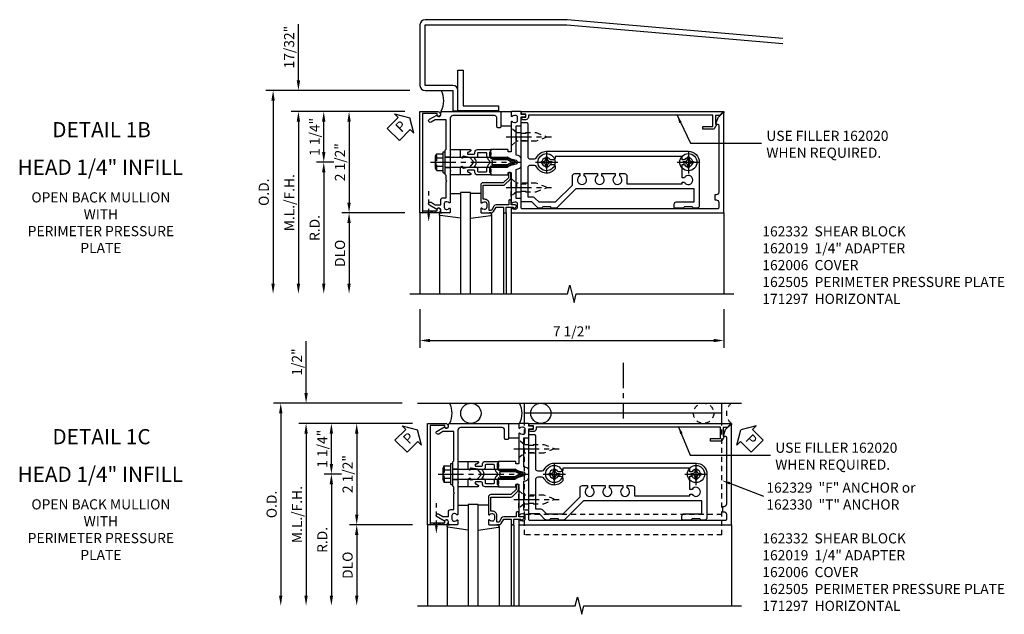
# Model space of a CAD drawing. Extents: x 0 to 136, y 0 to 88.
# Drawn here: x 33 to 57, y 59 to 74 of the extents above; entities that cross this region are included whole.
import ezdxf
from ezdxf.enums import TextEntityAlignment as Align

# ---------------------------------------------------------------- set-up
doc = ezdxf.new("R2010")
doc.units = 0
doc.header["$LTSCALE"] = 0.5
doc.header["$MEASUREMENT"] = 0
doc.linetypes.add('CENTER', pattern=[2, 1.25, -0.25, 0.25, -0.25])
doc.linetypes.add('HIDDEN', pattern=[0.375, 0.25, -0.125])
doc.layers.get('0').update_dxf_attribs({"color": 4, "linetype": 'CONTINUOUS'})
for name, color, linetype in [('CENTER', 1, 'CENTER'), ('DIME', 2, 'CONTINUOUS'), ('HIDDEN', 3, 'HIDDEN'), ('TEXT', 3, 'CONTINUOUS')]:
    doc.layers.add(name, color=color, linetype=linetype)
doc.styles.get("Standard").update_dxf_attribs({"font": 'arial.ttf'})
doc.dimstyles.new('EXT_ON-OFF', dxfattribs={"dimscale": 2, "dimtxt": 0.125, "dimasz": 0.125, "dimexe": 0.09, "dimexo": 0.1875, "dimgap": 0.05, "dimtad": 3, "dimdec": 5, "dimzin": 3, "dimdsep": 46, "dimlunit": 5, "dimtxsty": 'STANDARD', "dimcen": 0, "dimse2": 1, "dimadec": 0, "dimazin": 0, "dimtfac": 1, "dimtdec": 4, "dimtofl": 0, "dimtmove": 0, "dimatfit": 0, "dimfxl": 1, "dimfrac": 2, "dimtolj": 1, "dimtzin": 3, "dimarcsym": 0})
doc.dimstyles.new('EXT_ON-ON', dxfattribs={"dimscale": 2, "dimtxt": 0.125, "dimasz": 0.125, "dimexe": 0.09, "dimexo": 0.1875, "dimgap": 0.05, "dimtad": 3, "dimdec": 5, "dimzin": 3, "dimdsep": 46, "dimlunit": 5, "dimtxsty": 'STANDARD', "dimcen": 0, "dimadec": 0, "dimazin": 0, "dimtfac": 1, "dimtdec": 4, "dimtofl": 0, "dimtmove": 0, "dimatfit": 0, "dimfxl": 1, "dimfrac": 2, "dimtolj": 1, "dimtzin": 3, "dimarcsym": 0})
doc.dimstyles.new('EXT_ON-ONNL', dxfattribs={"dimscale": 2, "dimtxt": 0.125, "dimasz": 0.125, "dimexe": 0.09, "dimexo": 0.1875, "dimgap": 0.05, "dimtad": 3, "dimdec": 5, "dimzin": 3, "dimdsep": 46, "dimlunit": 5, "dimtxsty": 'STANDARD', "dimcen": 0, "dimadec": 0, "dimazin": 0, "dimtfac": 1, "dimtdec": 4, "dimtofl": 0, "dimtmove": 2, "dimatfit": 3, "dimfxl": 1, "dimfrac": 2, "dimtolj": 1, "dimtzin": 3, "dimarcsym": 0})
doc.dimstyles.get("Standard").update_dxf_attribs({"dimtxt": 0.18, "dimasz": 0.18, "dimexe": 0.18, "dimexo": 0.0625, "dimgap": 0.09, "dimtad": 0, "dimtih": 1, "dimtoh": 1, "dimdec": 4, "dimzin": 0, "dimdsep": 46, "dimtxsty": 'STANDARD', "dimcen": 0.09, "dimadec": 0, "dimazin": 0, "dimtfac": 1, "dimtdec": 4, "dimtofl": 0, "dimtmove": 0, "dimatfit": 3, "dimfxl": 1, "dimtolj": 1, "dimtzin": 0, "dimarcsym": 0})

# ---------------------------------------------------------------- blocks, each defined once
blk = doc.blocks.new('*D65')
at = {"layer": 'DIME', "color": 0, "lineweight": -2, "transparency": 16777216}
for p, q in [((42.657, 66.617), (42.657, 65.659)), ((50.157, 66.617), (50.157, 65.659)), ((42.907, 65.839), (49.907, 65.839))]:
    blk.add_line(p, q, dxfattribs=at)
at = {"layer": 'DIME', "color": 0, "transparency": 16777216}
for points in [[(42.907, 65.881), (42.907, 65.798), (42.657, 65.839)], [(49.907, 65.881), (49.907, 65.798), (50.157, 65.839)]]:
    blk.add_solid(points, dxfattribs=at)
at = {"layer": 'DIME', "color": 0, "transparency": 16777216, "insert": (46.407, 66.064), "char_height": 0.25, "attachment_point": 5}
blk.add_mtext('\\A1;7 1/2"', dxfattribs=at)
blk = doc.blocks.new('*D66')
at = {"layer": 'DIME', "color": 0, "lineweight": -2, "transparency": 16777216}
for p, q in [((39.657, 72.261), (39.657, 73.654)), ((42.282, 71.492), (39.477, 71.492)), ((39.657, 71.242), (39.657, 70.992))]:
    blk.add_line(p, q, dxfattribs=at)
at = {"layer": 'DIME', "color": 0, "transparency": 16777216}
for points in [[(39.615, 72.261), (39.698, 72.261), (39.657, 72.011)], [(39.615, 71.242), (39.698, 71.242), (39.657, 71.492)]]:
    blk.add_solid(points, dxfattribs=at)
at = {"layer": 'DIME', "color": 0, "transparency": 16777216, "insert": (39.427, 73.083), "char_height": 0.25, "attachment_point": 5, "rotation": 90}
blk.add_mtext('\\A1;17/32"', dxfattribs=at)
blk = doc.blocks.new('*D67')
at = {"layer": 'DIME', "color": 0, "lineweight": -2, "transparency": 16777216}
for p, q in [((42.407, 72.011), (38.852, 72.011)), ((39.032, 71.761), (39.032, 67.242))]:
    blk.add_line(p, q, dxfattribs=at)
at = {"layer": 'DIME', "color": 0, "transparency": 16777216}
for points in [[(38.99, 71.761), (39.073, 71.761), (39.032, 72.011)], [(38.99, 67.242), (39.073, 67.242), (39.032, 66.992)]]:
    blk.add_solid(points, dxfattribs=at)
at = {"layer": 'DIME', "color": 0, "transparency": 16777216, "insert": (38.802, 69.501), "char_height": 0.25, "attachment_point": 5, "rotation": 90}
blk.add_mtext('\\A1;O.D.', dxfattribs=at)
blk = doc.blocks.new('*D68')
at = {"layer": 'DIME', "color": 0, "lineweight": -2, "transparency": 16777216}
for p, q in [((42.282, 71.492), (39.477, 71.492)), ((39.657, 71.242), (39.657, 67.242))]:
    blk.add_line(p, q, dxfattribs=at)
at = {"layer": 'DIME', "color": 0, "transparency": 16777216}
for points in [[(39.615, 71.242), (39.698, 71.242), (39.657, 71.492)], [(39.615, 67.242), (39.698, 67.242), (39.657, 66.992)]]:
    blk.add_solid(points, dxfattribs=at)
at = {"layer": 'DIME', "color": 0, "transparency": 16777216, "insert": (39.432, 69.242), "char_height": 0.25, "attachment_point": 5, "rotation": 90}
blk.add_mtext('\\A1;M.L./F.H.', dxfattribs=at)
blk = doc.blocks.new('*D69')
at = {"layer": 'DIME', "color": 0, "lineweight": -2, "transparency": 16777216}
for p, q in [((42.282, 68.992), (40.727, 68.992)), ((40.907, 68.742), (40.907, 67.242))]:
    blk.add_line(p, q, dxfattribs=at)
at = {"layer": 'DIME', "color": 0, "transparency": 16777216}
for points in [[(40.865, 68.742), (40.948, 68.742), (40.907, 68.992)], [(40.865, 67.242), (40.948, 67.242), (40.907, 66.992)]]:
    blk.add_solid(points, dxfattribs=at)
at = {"layer": 'DIME', "color": 0, "transparency": 16777216, "insert": (40.682, 67.992), "char_height": 0.25, "attachment_point": 5, "rotation": 90}
blk.add_mtext('\\A1;DLO', dxfattribs=at)
blk = doc.blocks.new('*D70')
at = {"layer": 'DIME', "color": 0, "lineweight": -2, "transparency": 16777216}
for p, q in [((42.282, 71.492), (40.727, 71.492)), ((40.907, 71.242), (40.907, 69.242))]:
    blk.add_line(p, q, dxfattribs=at)
at = {"layer": 'DIME', "color": 0, "transparency": 16777216}
for points in [[(40.865, 71.242), (40.948, 71.242), (40.907, 71.492)], [(40.865, 69.242), (40.948, 69.242), (40.907, 68.992)]]:
    blk.add_solid(points, dxfattribs=at)
at = {"layer": 'DIME', "color": 0, "transparency": 16777216, "insert": (40.682, 70.242), "char_height": 0.25, "attachment_point": 5, "rotation": 90}
blk.add_mtext('\\A1;2 1/2"', dxfattribs=at)
blk = doc.blocks.new('B162019')
blk.add_lwpolyline([(1.25, 1.105, 0.414214), (1.23, 1.125), (1.113, 1.125), (1.113, 1.3), (1.133, 1.3, 0.641869), (1.144, 1.325), (1.106, 1.37, 0.695143), (1.053, 1.35), (1.053, 1.25), (0.953, 1.25, 0.414214), (0.933, 1.23), (0.933, 1.21, 0.414214), (0.953, 1.19), (1.053, 1.19), (1.053, 0.878, 0.267949), (1.083, 0.826), (1.19, 0.764), (1.19, 0.71), (1.026, 0.71, 0.414214), (0.916, 0.6), (0.916, 0.56), (0.568, 0.56), (0.568, 1.057, 0.198912), (0.55, 1.099), (0.425, 1.224, 0.198912), (0.383, 1.242), (0.273, 1.242, 0.414214), (0.253, 1.222), (0.253, 1.202, 0.414214), (0.273, 1.182), (0.383, 1.182), (0.508, 1.057), (0.508, 0.56, 0.414214), (0.568, 0.5), (0.992, 0.5, 0.669376), (1.003, 0.526, -0.199773), (0.976, 0.589), (0.976, 0.6, -0.414214), (1.026, 0.65), (1.114, 0.65, -0.414214), (1.164, 0.6), (1.164, 0.589, -0.199773), (1.137, 0.526, 0.669376), (1.148, 0.5), (1.23, 0.5, 0.414214), (1.25, 0.52), (1.25, 0.764, 0.267949), (1.22, 0.816), (1.113, 0.878), (1.113, 1.065), (1.23, 1.065, 0.414214), (1.25, 1.085)], format="xyb", close=True)
blk = doc.blocks.new('*D71')
at = {"layer": 'DIME', "color": 0, "lineweight": -2, "transparency": 16777216}
for p, q in [((40.532, 70.242), (40.102, 70.242)), ((40.282, 69.992), (40.282, 67.242))]:
    blk.add_line(p, q, dxfattribs=at)
at = {"layer": 'DIME', "color": 0, "transparency": 16777216}
for points in [[(40.24, 69.992), (40.323, 69.992), (40.282, 70.242)], [(40.24, 67.242), (40.323, 67.242), (40.282, 66.992)]]:
    blk.add_solid(points, dxfattribs=at)
at = {"layer": 'DIME', "color": 0, "transparency": 16777216, "insert": (40.057, 68.617), "char_height": 0.25, "attachment_point": 5, "rotation": 90}
blk.add_mtext('\\A1;R.D.', dxfattribs=at)
blk = doc.blocks.new('*D72')
at = {"layer": 'DIME', "color": 0, "lineweight": -2, "transparency": 16777216}
for p, q in [((42.282, 71.492), (40.102, 71.492)), ((40.282, 70.492), (40.282, 71.242)), ((40.532, 70.242), (40.102, 70.242))]:
    blk.add_line(p, q, dxfattribs=at)
at = {"layer": 'DIME', "color": 0, "transparency": 16777216}
for points in [[(40.24, 71.242), (40.323, 71.242), (40.282, 71.492)], [(40.24, 70.492), (40.323, 70.492), (40.282, 70.242)]]:
    blk.add_solid(points, dxfattribs=at)
at = {"layer": 'DIME', "color": 0, "transparency": 16777216, "insert": (40.056, 70.867), "char_height": 0.25, "attachment_point": 5, "rotation": 90}
blk.add_mtext('\\A1;1 1/4"', dxfattribs=at)
blk = doc.blocks.new('B162006')
blk.add_lwpolyline([(-1.2, -0.94), (1.2, -0.94), (1.2, -0.576), (1.17, -0.576, -1), (1.17, -0.496), (1.19, -0.496, -0.414214), (1.25, -0.556), (1.25, -1), (-1.25, -1), (-1.25, -0.556, -0.414214), (-1.19, -0.496), (-1.17, -0.496, -1), (-1.17, -0.576), (-1.2, -0.576)], format="xyb", close=True)
blk = doc.blocks.new('B162310-M')
for p, q in [((-0.313, -0.25), (-0.313, 0)), ((0.313, 0), (0.313, -0.25))]:
    blk.add_line(p, q)
blk = doc.blocks.new('B027850-M')
blk.add_line((-0.3, 0.15), (-0.3, 0.4))
blk.add_lwpolyline([(0.314, 0.4), (0.242, -0.103, -0.373552), (0.223, -0.12), (0.2, -0.12, -0.414214), (0.18, -0.1), (0.18, -0.056)], format="xyb")
blk = doc.blocks.new('B128405')
blk.add_lwpolyline([(0.132, -0.108), (0, -0.219), (0, 0.219), (0.132, 0.108)])
blk.add_lwpolyline([(0.872, -0.005, 0.668179), (0.872, 0.005), (0.622, 0.108), (0.132, 0.108), (0.132, -0.108), (0.622, -0.108)], format="xyb", close=True)
at = {"layer": 'CENTER'}
blk.add_line((-0.125, 0), (1, 0), dxfattribs=at)
blk = doc.blocks.new('B128394-H')
for p, q in [((-0.13, 0.017), (-0.082, 0.017)), ((-0.13, 0.017), (-0.13, -0.017)), ((-0.017, 0.13), (-0.017, 0.082)), ((-0.017, 0.13), (0.017, 0.13)), ((0.017, 0.13), (0.017, 0.082)), ((0.082, 0.017), (0.13, 0.017)), ((0.13, 0.017), (0.13, -0.017)), ((-0.13, -0.017), (-0.082, -0.017)), ((-0.017, -0.082), (-0.017, -0.13)), ((-0.017, -0.13), (0.017, -0.13)), ((0.017, -0.082), (0.017, -0.13)), ((0.082, -0.017), (0.13, -0.017))]:
    blk.add_line(p, q)
blk.add_circle((0, 0), 0.212)
for centre, start, end in [((-0.082, 0.082), 270, 0), ((0.082, 0.082), 180, 270), ((-0.082, -0.082), 0, 89.9999), ((0.082, -0.082), 90, 180)]:
    blk.add_arc(centre, 0.0647, start, end)
at = {"layer": 'CENTER'}
for p, q in [((0, 0.275), (0, -0.275)), ((-0.275, 0), (0.275, 0))]:
    blk.add_line(p, q, dxfattribs=at)
blk = doc.blocks.new('B162332')
at = {"color": 4}
for points in [[(-0.64, 1.5), (-0.95, 1.5, -0.414214), (-0.98, 1.53), (-0.98, 1.63, -0.414214), (-0.95, 1.66), (-0.14, 1.66, 0.414214), (-0.08, 1.72), (-0.08, 1.826, 0.290987), (-0.115, 1.881, -0.290987), (-0.27, 2.125), (-0.27, 5.625, -0.414214), (0, 5.895), (1.075, 5.895, -0.414214), (1.135, 5.835), (1.135, 5.75), (1.105, 5.72), (1.105, 5.53), (1.135, 5.5), (1.135, 5.305, -0.414214), (1.105, 5.275), (1.04, 5.275, -0.414214), (0.98, 5.335), (0.98, 5.77), (0.66, 5.77), (0.66, 2.847), (1.126, 2.381, -0.198912), (1.135, 2.359), (1.135, 2.25), (1.105, 2.22), (1.105, 2.03), (1.135, 2), (1.135, 1.927, -0.198912), (1.126, 1.906), (0.98, 1.76), (0.98, 1.53, -0.414214), (0.95, 1.5), (0.64, 1.5), (0.625, 1.515), (0.61, 1.5), (-0.61, 1.5), (-0.625, 1.515)], [(-0.055, 5.527), (-0.055, 5.47), (-0.145, 5.47), (-0.145, 2.34), (-0.115, 2.34, -0.414214), (-0.055, 2.28), (-0.055, 2.223, 3.810279), (0.055, 2.223), (0.055, 2.28, -0.414214), (0.115, 2.34), (0.163, 2.34, -0.563903), (0.115, 1.881, 0.290987), (0.08, 1.826), (0.08, 1.72, 0.414214), (0.14, 1.66), (0.855, 1.66), (0.855, 1.76, -0.198912), (0.892, 1.848), (0.98, 1.937), (0.98, 2.35), (0.565, 2.765), (0.342, 2.765, -0.414214), (0.282, 2.825), (0.282, 2.945), (0.34, 2.945, 3.810279), (0.34, 3.055), (0.282, 3.055), (0.282, 3.382), (0.34, 3.382, 3.810279), (0.34, 3.492), (0.282, 3.492), (0.282, 3.82), (0.34, 3.82, 3.810279), (0.34, 3.93), (0.282, 3.93), (0.282, 4.05, -0.414214), (0.342, 4.11), (0.535, 4.11), (0.535, 5.47), (0.493, 5.47), (0.493, 5.527, 3.810279), (0.383, 5.527), (0.383, 5.47), (0.055, 5.47), (0.055, 5.527, 3.810279)]]:
    blk.add_lwpolyline(points, format="xyb", close=True, dxfattribs=at)
at = {"layer": 'HIDDEN'}
for p, q in [((-0.716, 1.5), (-0.716, 1.66)), ((-0.534, 1.5), (-0.534, 1.66)), ((0.534, 1.5), (0.534, 1.66)), ((0.716, 1.5), (0.716, 1.66))]:
    blk.add_line(p, q, dxfattribs=at)
blk = doc.blocks.new('B162097')
blk.add_lwpolyline([(-0.64, 0.5), (-0.625, 0.515), (-0.61, 0.5), (-0.263, 0.5, -0.414214), (-0.253, 0.49), (-0.253, 0.434, -0.414214), (-0.263, 0.424), (-0.303, 0.424, 0.414214), (-0.313, 0.414), (-0.313, 0), (-0.273, 0), (-0.258, -0.015), (-0.243, 0), (-0.17, 0), (-0.155, -0.015), (-0.14, 0), (-0.1, 0), (-0.1, 0.43), (-0.047, 0.628, -0.339454), (-0.018, 0.65), (0.018, 0.65, -0.339454), (0.047, 0.628), (0.1, 0.43), (0.1, 0), (0.14, 0), (0.155, -0.015), (0.17, 0), (0.243, 0), (0.258, -0.015), (0.273, 0), (0.313, 0), (0.313, 0.414, 0.414214), (0.303, 0.424), (0.263, 0.424, -0.414214), (0.253, 0.434), (0.253, 0.49, -0.414214), (0.263, 0.5), (0.61, 0.5), (0.625, 0.515), (0.64, 0.5), (0.992, 0.5, 0.669376), (1.003, 0.526, -0.199773), (0.976, 0.589), (0.976, 0.6, -0.414214), (1.026, 0.65), (1.114, 0.65, -0.414214), (1.164, 0.6), (1.164, 0.589, -0.199773), (1.137, 0.526, 0.669376), (1.148, 0.5), (1.23, 0.5, 0.414214), (1.25, 0.52), (1.25, 5.75), (-1.219, 5.75, 0.668179), (-1.226, 5.733), (-1.092, 5.599), (-0.938, 5.543), (-0.938, 5.595, -0.414214), (-0.908, 5.625), (0.745, 5.625, -0.414214), (0.805, 5.565), (0.805, 5.53), (0.93, 5.53), (0.93, 5.565, -0.414214), (0.99, 5.625), (1.12, 5.625, -0.414214), (1.15, 5.595), (1.15, 0.78, -0.414214), (1.12, 0.75), (0.915, 0.75, 0.414214), (0.895, 0.73), (0.895, 0.625), (0.177, 0.625), (0.164, 0.676, 0.339454), (0.067, 0.75), (-0.067, 0.75, 0.339454), (-0.164, 0.676), (-0.177, 0.625), (-0.895, 0.625), (-0.895, 0.73, 0.414214), (-0.915, 0.75), (-1.12, 0.75), (-1.12, 0.831, 1), (-1.18, 0.831), (-1.18, 0.75), (-1.23, 0.75, 0.414214), (-1.25, 0.73), (-1.25, 0.52, 0.414214), (-1.23, 0.5), (-1.148, 0.5, 0.669376), (-1.137, 0.526, -0.199773), (-1.164, 0.589), (-1.164, 0.6, -0.414214), (-1.114, 0.65), (-1.026, 0.65, -0.414214), (-0.976, 0.6), (-0.976, 0.589, -0.199773), (-1.003, 0.526, 0.669376), (-0.992, 0.5)], format="xyb", close=True)
blk = doc.blocks.new('B171300M')
for points in [[(0.747, 0.277), (0.721, 0.251, 0.198912), (0.715, 0.237), (0.715, 0.163, 0.198912), (0.721, 0.149), (0.741, 0.129, -0.198912), (0.744, 0.121), (0.744, 0.106, 0.453546), (0.757, 0.094, -0.007471), (0.804, 0.1), (1.174, 0.1), (1.261, 0.05, -0.57735), (1.261, -0.05), (1.174, -0.1), (0.804, -0.1, -0.007471), (0.757, -0.094, 0.453546), (0.744, -0.106), (0.744, -0.121, -0.198912), (0.741, -0.129), (0.721, -0.149, 0.198912), (0.715, -0.163), (0.715, -0.237, 0.198912), (0.721, -0.251), (0.747, -0.277, -0.198912), (0.75, -0.285), (0.75, -0.301, -0.414214), (0.738, -0.313), (0.42, -0.313, -0.414214), (0.357, -0.25), (0.357, -0.226, 0.414214), (0.326, -0.195), (0.19, -0.195, 0.414214), (0.17, -0.215), (0.17, -0.223, 0.414214), (0.19, -0.243), (0.193, -0.243, -0.131652), (0.203, -0.246), (0.247, -0.271, -0.267949), (0.257, -0.288), (0.257, -0.293, -0.414214), (0.237, -0.313), (0.012, -0.313, -0.414214), (0, -0.301), (0, -0.133, -0.267949), (0.01, -0.116), (0.038, -0.1, -0.57735), (0.05, -0.106), (0.05, -0.127, 0.466308), (0.073, -0.146), (0.232, -0.118, 0.176327), (0.243, -0.112), (0.316, -0.025, 0.36397), (0.316, 0.025), (0.243, 0.112, 0.176327), (0.232, 0.118), (0.073, 0.146, 0.466308), (0.05, 0.127), (0.05, 0.106, -0.57735), (0.038, 0.1), (0.01, 0.116, -0.267949), (0, 0.133), (0, 0.301, -0.414214), (0.012, 0.313), (0.237, 0.313, -0.414214), (0.257, 0.293), (0.257, 0.288, -0.267949), (0.247, 0.271), (0.203, 0.246, -0.131652), (0.193, 0.243), (0.19, 0.243, 0.414214), (0.17, 0.223), (0.17, 0.215, 0.414214), (0.19, 0.195), (0.326, 0.195, 0.414214), (0.357, 0.226), (0.357, 0.25, -0.414214), (0.42, 0.313), (0.738, 0.313, -0.414214), (0.75, 0.301), (0.75, 0.285, -0.198912)], [(0.388, 0.124, 0.414214), (0.428, 0.164), (0.428, 0.222, -0.414214), (0.448, 0.242), (0.624, 0.242, -0.414214), (0.644, 0.222), (0.644, 0.173, 0.109518), (0.652, 0.14), (0.679, 0.08, 0.092094), (0.696, 0.057, -0.424958), (0.696, -0.057, 0.092094), (0.679, -0.08), (0.652, -0.14, 0.109518), (0.644, -0.173), (0.644, -0.222, -0.414214), (0.624, -0.242), (0.448, -0.242, -0.414214), (0.428, -0.222), (0.428, -0.164, 0.414214), (0.388, -0.124), (0.367, -0.124, -0.63707), (0.352, -0.092), (0.37, -0.071, 0.36397), (0.37, 0.071), (0.352, 0.092, -0.63707), (0.367, 0.124)], [(1.243, -0.019), (1.163, -0.065), (0.806, -0.065, -0.001063), (0.799, -0.064, -0.506849), (0.783, -0.036, 0.103752), (0.791, 0, 0.103752), (0.783, 0.036, -0.506849), (0.799, 0.064, -0.001063), (0.806, 0.065), (1.163, 0.065), (1.243, 0.019, -0.57735)]]:
    blk.add_lwpolyline(points, format="xyb", close=True)
blk = doc.blocks.new('B128960')
for p, q in [((-0.05, -0.26), (-0.05, 0.26)), ((-0.05, 0.26), (0, 0.26)), ((0, -0.26), (0, 0.26)), ((-0.24, -0.153), (-0.24, 0.156)), ((-0.205, 0.206), (-0.05, 0.206)), ((-0.205, 0.105), (-0.05, 0.105)), ((0, 0.125), (1.533, 0.125)), ((1.75, 0), (1.533, 0.125)), ((1.75, 0), (1.533, -0.125)), ((-0.205, -0.101), (-0.05, -0.101)), ((-0.205, -0.203), (-0.05, -0.203)), ((0, -0.125), (1.533, -0.125)), ((-0.05, -0.26), (0, -0.26))]:
    blk.add_line(p, q)
for centre, radius, start, end in [((-0.186, 0.155), 0.0543, 110.9107, 249.0893), ((-0.071, 0.002), 0.169, 142.5556, 217.4444), ((-0.186, -0.152), 0.0543, 110.9107, 249.0893)]:
    blk.add_arc(centre, radius, start, end)
at = {"layer": 'CENTER'}
blk.add_line((-0.365, 0), (1.875, 0), dxfattribs=at)
at = {"layer": 'HIDDEN'}
for p, q in [((-0.228, 0.19), (-0.209, 0.19)), ((-0.209, -0.187), (-0.209, 0.19)), ((-0.228, -0.187), (-0.209, -0.187))]:
    blk.add_line(p, q, dxfattribs=at)
blk = doc.blocks.new('B162209')
blk.add_lwpolyline([(1.164, -0.583), (1.059, -0.766, -1), (0.989, -0.726), (1.05, -0.621), (1.05, -0.486), (0.936, -0.486, -0.414214), (0.876, -0.426), (0.876, -0.35), (0.484, -0.35), (0.469, -0.335), (0.454, -0.35), (0.325, -0.35), (0.3, -0.375), (0.015, -0.375), (0, -0.36), (-0.015, -0.375), (-0.3, -0.375), (-0.325, -0.35), (-1.05, -0.35), (-1.05, -0.621), (-0.989, -0.726, -1), (-1.059, -0.766), (-1.164, -0.583, 0.84909), (-1.18, -0.486), (-1.22, -0.486, -0.414214), (-1.25, -0.456), (-1.25, 1), (-0.88, 1, -0.414214), (-0.85, 0.97), (-0.85, 0.93, -0.414214), (-0.88, 0.9), (-1.09, 0.9, 0.414214), (-1.15, 0.84), (-1.15, -0.19, 0.414214), (-1.09, -0.25), (-0.225, -0.25), (-0.21, -0.235), (-0.195, -0.25), (0.195, -0.25), (0.21, -0.235), (0.225, -0.25), (0.992, -0.25, -0.669376), (1.003, -0.276, 0.199773), (0.976, -0.339), (0.976, -0.35, 0.414214), (1.026, -0.4), (1.114, -0.4, 0.414214), (1.164, -0.35), (1.164, -0.339, 0.199773), (1.137, -0.276, -0.669376), (1.148, -0.25), (1.23, -0.25, -0.414214), (1.25, -0.27), (1.25, -0.456, -0.414214), (1.22, -0.486), (1.18, -0.486, 0.84909)], format="xyb", close=True)
blk = doc.blocks.new('B162505')
at = {"layer": 'HIDDEN'}
for p, q in [((-0.133, -0.375), (-0.133, -0.25)), ((0.133, -0.375), (0.133, -0.25))]:
    blk.add_line(p, q, dxfattribs=at)
blk.add_blockref('B162209', (0, 0))
blk = doc.blocks.new('B027857-M')
for p, q in [((-0.18, 0.4), (-0.18, 0.15)), ((0.18, 0.15), (0.18, 0.4))]:
    blk.add_line(p, q)
blk = doc.blocks.new('*D73')
at = {"layer": 'DIME', "color": 0, "lineweight": -2, "transparency": 16777216}
for p, q in [((39.846, 64.541), (39.846, 65.825)), ((42.471, 63.791), (39.666, 63.791)), ((39.846, 63.541), (39.846, 63.291))]:
    blk.add_line(p, q, dxfattribs=at)
at = {"layer": 'DIME', "color": 0, "transparency": 16777216}
for points in [[(39.804, 64.541), (39.887, 64.541), (39.846, 64.291)], [(39.804, 63.541), (39.887, 63.541), (39.846, 63.791)]]:
    blk.add_solid(points, dxfattribs=at)
at = {"layer": 'DIME', "color": 0, "transparency": 16777216, "insert": (39.621, 65.308), "char_height": 0.25, "attachment_point": 5, "rotation": 90}
blk.add_mtext('\\A1;1/2"', dxfattribs=at)
blk = doc.blocks.new('*D74')
at = {"layer": 'DIME', "color": 0, "lineweight": -2, "transparency": 16777216}
for p, q in [((42.221, 64.291), (39.041, 64.291)), ((39.221, 64.041), (39.221, 59.541))]:
    blk.add_line(p, q, dxfattribs=at)
at = {"layer": 'DIME', "color": 0, "transparency": 16777216}
for points in [[(39.179, 64.041), (39.262, 64.041), (39.221, 64.291)], [(39.179, 59.541), (39.262, 59.541), (39.221, 59.291)]]:
    blk.add_solid(points, dxfattribs=at)
at = {"layer": 'DIME', "color": 0, "transparency": 16777216, "insert": (38.996, 61.791), "char_height": 0.25, "attachment_point": 5, "rotation": 90}
blk.add_mtext('\\A1;O.D.', dxfattribs=at)
blk = doc.blocks.new('*D75')
at = {"layer": 'DIME', "color": 0, "lineweight": -2, "transparency": 16777216}
for p, q in [((42.471, 63.791), (39.666, 63.791)), ((39.846, 63.541), (39.846, 59.541))]:
    blk.add_line(p, q, dxfattribs=at)
at = {"layer": 'DIME', "color": 0, "transparency": 16777216}
for points in [[(39.804, 63.541), (39.887, 63.541), (39.846, 63.791)], [(39.804, 59.541), (39.887, 59.541), (39.846, 59.291)]]:
    blk.add_solid(points, dxfattribs=at)
at = {"layer": 'DIME', "color": 0, "transparency": 16777216, "insert": (39.621, 61.541), "char_height": 0.25, "attachment_point": 5, "rotation": 90}
blk.add_mtext('\\A1;M.L./F.H.', dxfattribs=at)
blk = doc.blocks.new('*D76')
at = {"layer": 'DIME', "color": 0, "lineweight": -2, "transparency": 16777216}
for p, q in [((42.471, 61.291), (40.916, 61.291)), ((41.096, 61.041), (41.096, 59.541))]:
    blk.add_line(p, q, dxfattribs=at)
at = {"layer": 'DIME', "color": 0, "transparency": 16777216}
for points in [[(41.054, 61.041), (41.137, 61.041), (41.096, 61.291)], [(41.054, 59.541), (41.137, 59.541), (41.096, 59.291)]]:
    blk.add_solid(points, dxfattribs=at)
at = {"layer": 'DIME', "color": 0, "transparency": 16777216, "insert": (40.871, 60.291), "char_height": 0.25, "attachment_point": 5, "rotation": 90}
blk.add_mtext('\\A1;DLO', dxfattribs=at)
blk = doc.blocks.new('*D77')
at = {"layer": 'DIME', "color": 0, "lineweight": -2, "transparency": 16777216}
for p, q in [((42.471, 63.791), (40.916, 63.791)), ((41.096, 63.541), (41.096, 61.541))]:
    blk.add_line(p, q, dxfattribs=at)
at = {"layer": 'DIME', "color": 0, "transparency": 16777216}
for points in [[(41.054, 63.541), (41.137, 63.541), (41.096, 63.791)], [(41.054, 61.541), (41.137, 61.541), (41.096, 61.291)]]:
    blk.add_solid(points, dxfattribs=at)
at = {"layer": 'DIME', "color": 0, "transparency": 16777216, "insert": (40.871, 62.541), "char_height": 0.25, "attachment_point": 5, "rotation": 90}
blk.add_mtext('\\A1;2 1/2"', dxfattribs=at)
blk = doc.blocks.new('*D78')
at = {"layer": 'DIME', "color": 0, "lineweight": -2, "transparency": 16777216}
for p, q in [((40.721, 62.541), (40.291, 62.541)), ((40.471, 62.291), (40.471, 59.541))]:
    blk.add_line(p, q, dxfattribs=at)
at = {"layer": 'DIME', "color": 0, "transparency": 16777216}
for points in [[(40.429, 62.291), (40.512, 62.291), (40.471, 62.541)], [(40.429, 59.541), (40.512, 59.541), (40.471, 59.291)]]:
    blk.add_solid(points, dxfattribs=at)
at = {"layer": 'DIME', "color": 0, "transparency": 16777216, "insert": (40.246, 60.916), "char_height": 0.25, "attachment_point": 5, "rotation": 90}
blk.add_mtext('\\A1;R.D.', dxfattribs=at)
blk = doc.blocks.new('*D79')
at = {"layer": 'DIME', "color": 0, "lineweight": -2, "transparency": 16777216}
for p, q in [((42.471, 63.791), (40.291, 63.791)), ((40.471, 62.791), (40.471, 63.541)), ((40.721, 62.541), (40.291, 62.541))]:
    blk.add_line(p, q, dxfattribs=at)
at = {"layer": 'DIME', "color": 0, "transparency": 16777216}
for points in [[(40.429, 63.541), (40.512, 63.541), (40.471, 63.791)], [(40.429, 62.791), (40.512, 62.791), (40.471, 62.541)]]:
    blk.add_solid(points, dxfattribs=at)
at = {"layer": 'DIME', "color": 0, "transparency": 16777216, "insert": (40.245, 63.166), "char_height": 0.25, "attachment_point": 5, "rotation": 90}
blk.add_mtext('\\A1;1 1/4"', dxfattribs=at)
blk = doc.blocks.new('B162311-312-S')
for p, q in [((-1.25, 6.265), (-1.75, 6.265)), ((-1.5, 6.265), (-1.5, 1.39)), ((-1.25, 1.39), (-1.75, 1.39))]:
    blk.add_line(p, q)
at = {"layer": 'HIDDEN'}
for p, q in [((1.5, 6.265), (-1.25, 6.265)), ((1, 6.265), (1, 1.39)), ((1.5, 6.265), (1.5, 1.39)), ((1.5, 1.39), (-1.25, 1.39))]:
    blk.add_line(p, q, dxfattribs=at)
blk = doc.blocks.new('B162020')
blk.add_lwpolyline([(-1.15, 6.293), (-0.938, 6.293), (-0.938, 6.325), (-0.823, 6.259, -0.267949), (-0.816, 6.246), (-0.816, 5.981), (-0.878, 5.981), (-0.878, 6.231), (-1.16, 6.231), (-1.16, 1.676), (-1.11, 1.676, -0.414214), (-1.05, 1.616), (-1.05, 1.536, -1), (-1.11, 1.536), (-1.11, 1.611), (-1.19, 1.611), (-1.19, 1.526, -0.414214), (-1.21, 1.506), (-1.25, 1.506), (-1.25, 6.469, -0.668179), (-1.233, 6.476), (-1.15, 6.393)], format="xyb", close=True)
blk = doc.blocks.new('PSEAL1')
at = {"layer": 'TEXT', "color": 7}
for p, q in [((-0.196, 0.21), (-0.196, 0.338)), ((-0.196, 0.338), (0, 0)), ((-0.575, 0.21), (-0.196, 0.21)), ((-0.575, 0.21), (-0.575, -0.21)), ((-0.196, -0.338), (0, 0)), ((-0.575, -0.21), (-0.196, -0.21)), ((-0.196, -0.21), (-0.196, -0.338))]:
    blk.add_line(p, q, dxfattribs=at)
at = {"layer": 'TEXT', "color": 3}
blk.add_text('P', height=0.25, dxfattribs=at).set_placement((-0.413, -0.116))
blk = doc.blocks.new('PSEAL2')
at = {"layer": 'TEXT', "color": 7}
for p, q in [((0.196, 0.338), (0, 0)), ((0.196, 0.21), (0.196, 0.338)), ((0.196, -0.338), (0, 0)), ((0.575, 0.21), (0.196, 0.21)), ((0.575, 0.21), (0.575, -0.21)), ((0.196, -0.21), (0.196, -0.338)), ((0.575, -0.21), (0.196, -0.21))]:
    blk.add_line(p, q, dxfattribs=at)
at = {"layer": 'TEXT', "color": 3}
blk.add_text('P', height=0.25, dxfattribs=at).set_placement((0.247, -0.116))

msp = doc.modelspace()

# ---------------------------------------------------------------- linework, layer by layer
for p, q in [((45.136728, 71.491737), (50.156728, 71.491737)), ((50.156728, 71.491737), (50.156728, 71.460665)), ((43.906728, 69.491737), (43.656728, 69.491737)), ((43.656728, 69.491737), (43.656728, 66.991737)), ((43.906728, 66.991737), (43.906728, 69.491737)), ((42.656728, 68.991737), (42.656728, 66.991737)), ((43.136728, 68.949102), (43.136728, 66.991737)), ((44.426728, 68.949102), (44.426728, 66.991737)), ((44.721728, 68.991737), (44.721728, 66.991737)), ((44.781728, 68.991737), (44.781728, 66.991737)), ((44.906728, 68.991737), (44.906728, 66.991737)), ((50.156728, 68.991737), (50.156728, 66.991737)), ((42.595682, 64.291465), (50.595682, 64.291465)), ((45.325682, 63.791465), (50.345682, 63.791465)), ((50.345682, 63.791465), (50.345682, 63.760394)), ((44.095682, 61.791465), (43.845682, 61.791465)), ((43.845682, 61.791465), (43.845682, 59.291465)), ((44.095682, 59.291465), (44.095682, 61.791465)), ((42.845682, 61.291465), (42.845682, 59.291465)), ((43.325682, 61.24883), (43.325682, 59.291465)), ((44.615682, 61.24883), (44.615682, 59.291465)), ((44.910682, 61.291465), (44.910682, 59.291465)), ((44.970682, 61.291465), (44.970682, 59.291465)), ((45.095682, 61.291465), (45.095682, 59.291465)), ((50.345682, 61.291465), (50.345682, 59.291465))]:
    msp.add_line(p, q)
msp.add_lwpolyline([(51.611249, 73.294941), (46.292622, 73.760261, 0.021820078), (46.281728, 73.760737), (42.781728, 73.760737, 0.414213562), (42.656728, 73.635737), (42.656728, 72.135737, 0.414213562), (42.781728, 72.010737), (43.469728, 72.010737), (43.469728, 71.510737), (43.594728, 71.510737), (43.594728, 72.010737, 0.414213562), (43.469728, 72.135737), (42.781728, 72.135737), (42.781728, 73.635737), (46.281728, 73.635737), (51.611249, 73.169464)], format="xyb")
msp.add_lwpolyline([(43.594728, 71.510737), (43.594728, 72.510737), (43.719728, 72.510737), (43.719728, 71.635737), (44.594728, 71.635737), (44.594728, 71.510737)], close=True)
for points in [[(42.406728, 66.991737), (46.300847, 66.991737), (46.353768, 67.203989), (46.459688, 66.779164), (46.512609, 66.991416), (50.406728, 66.991737)], [(42.595682, 59.291465), (46.489801, 59.291465), (46.542722, 59.503717), (46.648642, 59.078893), (46.701563, 59.291145), (50.595682, 59.291465)]]:
    msp.add_lwpolyline(points)
for centre in [(43.914554, 64.041465), (45.640554, 64.041465)]:
    msp.add_circle(centre, 0.25)
for centre, radius, start, end in [((42.693257, 71.760737), 0.550833, 331.978061, 26.9914666), ((42.915246, 64.041465), 0.536274, 332.2134159, 27.7865841), ((44.641246, 64.041465), 0.536274, 332.2134159, 27.7865841)]:
    msp.add_arc(centre, radius, start, end)
at = {"layer": 'CENTER'}
msp.add_line((47.673182, 65.291465), (47.673182, 63.916465), dxfattribs=at)
at = {"layer": 'HIDDEN'}
for p, q in [((42.872728, 68.969214), (42.872728, 69.522833)), ((43.061682, 61.268942), (43.061682, 61.822561))]:
    msp.add_line(p, q, dxfattribs=at)
for points in [[(43.028728, 68.991737), (42.716728, 69.041737), (42.716728, 68.991737), (43.028728, 69.041737)], [(43.217682, 61.291465), (42.905682, 61.341465), (42.905682, 61.291465), (43.217682, 61.341465)]]:
    msp.add_lwpolyline(points, close=True, dxfattribs=at)
msp.add_circle((49.658182, 64.041465), 0.25, dxfattribs=at)
msp.add_arc((50.533182, 64.041465), 0.3125, 126.8698976, 233.1301024, dxfattribs=at)
for points in [[(42.906061, 68.969214), (42.839395, 68.969214), (42.872728, 68.769214)], [(43.095015, 61.268942), (43.028349, 61.268942), (43.061682, 61.068942)]]:
    msp.add_solid(points, dxfattribs=at)
at = {"layer": 'TEXT'}
msp.add_line((50.305235, 62.313592), (51.133198, 61.996945), dxfattribs=at)
msp.add_solid([(50.294086, 62.282178), (50.116754, 62.380486), (50.316384, 62.345005)], dxfattribs=at)

# ---------------------------------------------------------------- block references
for name, p, rotation in [('PSEAL1', (42.406728, 71.33614), 45), ('B162006', (43.656728, 70.241737), 270), ('B162505', (43.656728, 70.241737), 270), ('B162097', (44.406728, 70.241737), 270), ('B162020', (43.656773, 70.241737), 270), ('B162332', (43.656728, 70.241737), 270), ('B162310-M', (43.656728, 70.241737), 270), ('B162019', (43.656728, 70.241737), 270), ('B027850-M', (43.256728, 69.171737), 270), ('B162311-312-S', (43.845682, 62.541465), 270), ('PSEAL1', (42.595682, 63.635869), 45), ('B162006', (43.845682, 62.541465), 270), ('B162505', (43.845682, 62.541465), 270), ('B162097', (44.595682, 62.541465), 270), ('B162020', (43.845682, 62.541465), 270), ('PSEAL2', (50.576682, 63.635869), 315), ('B162332', (43.845682, 62.541465), 270), ('B162310-M', (43.845682, 62.541465), 270), ('B162019', (43.845682, 62.541465), 270), ('B027850-M', (43.445682, 61.471465), 270)]:
    msp.add_blockref(name, p, dxfattribs=dict(rotation=rotation))
at = {"xscale": -1, "rotation": 90}
for name, p in [('B027857-M', (45.056728, 71.311737)), ('B027850-M', (44.306728, 69.171737)), ('B027857-M', (45.245682, 63.611465)), ('B027850-M', (44.495682, 61.471465))]:
    msp.add_blockref(name, p, dxfattribs=at)
for name, p in [('B128960', (43.281728, 70.241737)), ('B171300M', (43.656728, 70.241737)), ('B128394-H', (45.781728, 70.241737)), ('B128394-H', (49.281728, 70.241737)), ('B128960', (43.470682, 62.541465)), ('B171300M', (43.845682, 62.541465)), ('B128394-H', (45.970682, 62.541465)), ('B128394-H', (49.470682, 62.541465))]:
    msp.add_blockref(name, p)
at = {"layer": 'HIDDEN', "xscale": -1, "rotation": 180}
for p in [(44.906708, 70.866737), (45.095662, 63.166465)]:
    msp.add_blockref('B128405', p, dxfattribs=at)
at = {"layer": 'HIDDEN'}
for p in [(44.906708, 69.616737), (45.095662, 61.916465)]:
    msp.add_blockref('B128405', p, dxfattribs=at)

# ---------------------------------------------------------------- texts
at = {"layer": 'TEXT', "linetype": 'Continuous'}
for s, p in [('DETAIL 1B', (34.796937, 70.857277)), ('HEAD 1/4" INFILL', (34.76757, 69.92871)), ('DETAIL 1C', (34.796937, 63.277485)), ('HEAD 1/4" INFILL', (34.76757, 62.348918))]:
    msp.add_text(s, height=0.375, dxfattribs=at).set_placement(p, align=Align.CENTER)
at = {"layer": 'TEXT', "char_height": 0.25}
for s, insert, width, attachment_point in [('USE FILLER 162020 WHEN REQUIRED.', (51.206884, 71.017852), 3.26159618, 1), ('OPEN BACK MULLION\\PWITH\\PPERIMETER PRESSURE\\PPLATE', (34.781471, 69.498928), 5.15625, 2), ('162332  SHEAR BLOCK \\P162019  1/4" ADAPTER \\P162006  COVER \\P162505  PERIMETER PRESSURE PLATE 171297  HORIZONTAL', (51.108484, 68.659323), 6.98774708, 1), ('USE FILLER 162020 WHEN REQUIRED.', (51.426921, 63.316824), 3.26159618, 1), ('162329  "F" ANCHOR or 162330  "T" ANCHOR', (51.207677, 62.331921), 4.13312942, 1), ('OPEN BACK MULLION\\PWITH\\PPERIMETER PRESSURE\\PPLATE', (34.781471, 61.919135), 5.15625, 2), ('162332  SHEAR BLOCK \\P162019  1/4" ADAPTER \\P162006  COVER \\P162505  PERIMETER PRESSURE PLATE 171297  HORIZONTAL', (51.108484, 61.079531), 7.20004501, 1)]:
    msp.add_mtext(s, dxfattribs=dict(at, insert=insert, width=width, attachment_point=attachment_point))

# ---------------------------------------------------------------- dimensions: what is measured, and where the dimension line sits
at = {"layer": 'DIME'}
for base, p1, p2, picture, middle in [((39.656728, 72.010737), (42.656728, 71.491737), (42.781728, 72.010737), '*D66', (39.427379, 73.082513)), ((40.906728, 68.991737), (42.656728, 71.491737), (42.656728, 68.991737), '*D70', (40.681728, 70.241737)), ((39.845682, 64.291465), (42.845682, 63.791465), (42.595682, 64.291465), '*D73', (39.620682, 65.308132)), ((41.095682, 61.291465), (42.845682, 63.791465), (42.845682, 61.291465), '*D77', (40.870682, 62.541465))]:
    dim = msp.add_linear_dim(base=base, p1=p1, p2=p2, angle=90, dimstyle='EXT_ON-OFF', override={"dimpost": '"'}, dxfattribs=at)
    dim.commit()
    dim.dimension.update_dxf_attribs({"geometry": picture, "text_midpoint": middle})
for base, p1, p2, text, picture, middle in [((39.031728, 66.991737), (42.781728, 72.010737), (42.406728, 66.991737), 'O.D.', '*D67', (38.802379, 69.501237)), ((39.656728, 66.991737), (42.656728, 71.491737), (42.406728, 66.991737), 'M.L./F.H.', '*D68', (39.431728, 69.241737)), ((40.281728, 66.991737), (40.906728, 70.241737), (42.406728, 66.991737), 'R.D.', '*D71', (40.056728, 68.616737)), ((40.906728, 66.991737), (42.656728, 68.991737), (40.906728, 66.991737), 'DLO', '*D69', (40.681728, 67.991737)), ((39.220682, 59.291465), (42.595682, 64.291465), (42.595682, 59.291465), 'O.D.', '*D74', (38.995682, 61.791465)), ((39.845682, 59.291465), (42.845682, 63.791465), (42.595682, 59.291465), 'M.L./F.H.', '*D75', (39.620682, 61.541465)), ((40.470682, 59.291465), (41.095682, 62.541465), (42.595682, 59.291465), 'R.D.', '*D78', (40.245682, 60.916465)), ((41.095682, 59.291465), (42.845682, 61.291465), (41.095682, 59.291465), 'DLO', '*D76', (40.870682, 60.291465))]:
    dim = msp.add_linear_dim(base=base, p1=p1, p2=p2, angle=90, text=text, dimstyle='EXT_ON-OFF', override={"dimpost": '"'}, dxfattribs=at)
    dim.commit()
    dim.dimension.update_dxf_attribs({"geometry": picture, "text_midpoint": middle})
for base, p1, p2, picture, middle in [((40.281728, 71.491737), (40.906728, 70.241737), (42.656728, 71.491737), '*D72', (40.055668, 70.866737)), ((40.470682, 63.791465), (41.095682, 62.541465), (42.845682, 63.791465), '*D79', (40.244622, 63.166465))]:
    dim = msp.add_linear_dim(base=base, p1=p1, p2=p2, angle=90, dimstyle='EXT_ON-ONNL', override={"dimpost": '"'}, dxfattribs=at)
    dim.commit()
    dim.dimension.update_dxf_attribs({"geometry": picture, "text_midpoint": middle, "dimtype": 160})
dim = msp.add_linear_dim(base=(50.156728, 65.839237), p1=(42.656728, 66.991737), p2=(50.156728, 66.991737), dimstyle='EXT_ON-ON', override={"dimpost": '"'}, dxfattribs=at)
dim.commit()
dim.dimension.update_dxf_attribs({"geometry": '*D65', "text_midpoint": (46.406728, 66.064237)})

# ---------------------------------------------------------------- leaders
at = {"layer": 'TEXT'}
for points in [[(49.002632, 71.401737), (49.332973, 70.71312), (51.08608, 70.71312)], [(49.033782, 63.726807), (49.325966, 63.012091), (51.306116, 63.012091)]]:
    msp.add_leader(points, dimstyle='STANDARD', override={"dimtxt": 0.25, "dimasz": 0.2, "dimexe": 0.125, "dimexo": 0.125, "dimgap": 0.125, "dimtad": 1, "dimtih": 0, "dimtoh": 0, "dimdec": 5, "dimzin": 3, "dimcen": 0, "dimtdec": 5, "dimtzin": 3}, dxfattribs=at)

doc.saveas('drawing.dxf')
